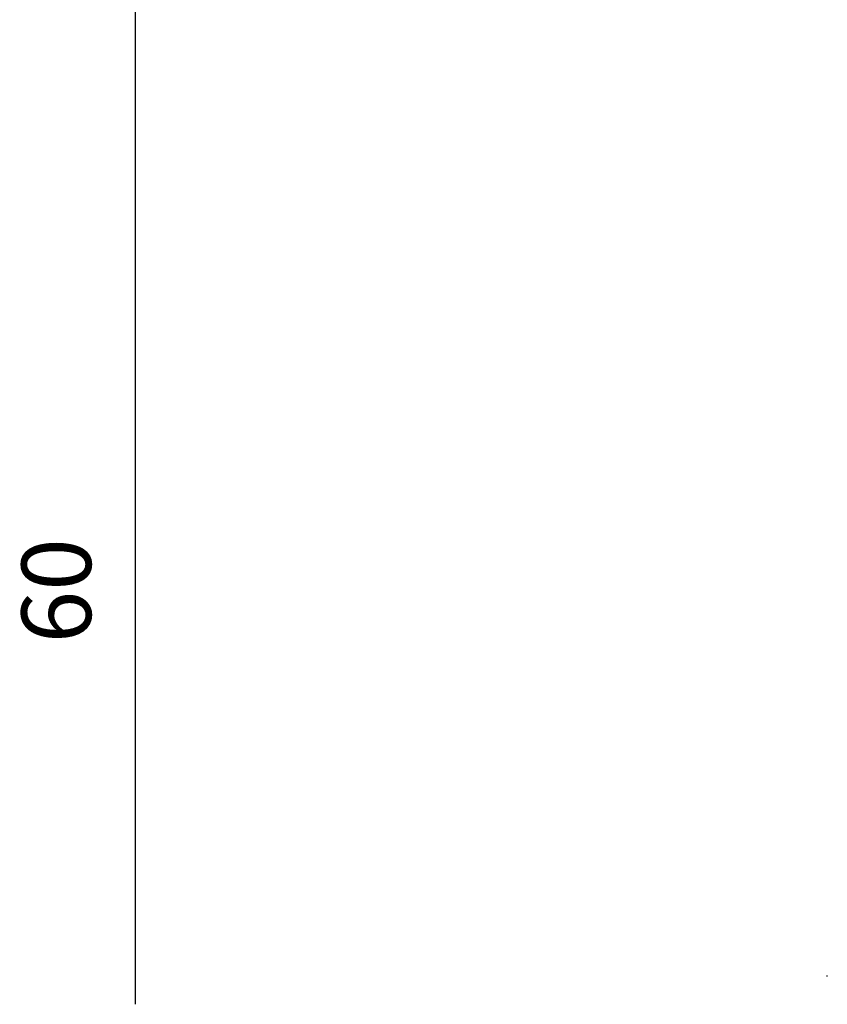
# Model space of a CAD drawing. Units: millimetres. Extents: x 18424 to 19775, y -949 to 3745.
# Drawn here: x 18424 to 19006, y 769 to 1478 of the extents above; entities that cross this region are included whole.
import ezdxf

# ---------------------------------------------------------------- set-up
doc = ezdxf.new("R2010")
doc.units = ezdxf.units.MM
doc.styles.get("Standard").update_dxf_attribs({"font": 'arial.ttf'})
doc.dimstyles.new('2 - CAT - catalogo collezione', dxfattribs={"dimscale": 2.5, "dimtxt": 20, "dimasz": 10, "dimexe": 1.25, "dimexo": 0.625, "dimgap": 10, "dimtad": 1, "dimdec": 0, "dimlfac": 0.1, "dimtxsty": 'Standard', "dimblk": 'NONE', "dimblk1": 'NONE', "dimblk2": 'OPEN90', "dimcen": 2.5, "dimse1": 1, "dimse2": 1, "dimadec": 0, "dimazin": 0, "dimtfac": 1, "dimtdec": 0, "dimtmove": 0, "dimatfit": 3, "dimldrblk": 'NONE', "dimfxl": 0, "dimarcsym": 0})

# ---------------------------------------------------------------- blocks, each defined once
blk = doc.blocks.new('*D19')
at = {"color": 0, "lineweight": -2, "transparency": 16777216}
blk.add_line((18507.71, 769.27), (18507.71, 1364.66), dxfattribs=at)
at = {"layer": 'Defpoints', "color": 0, "transparency": 16777216}
for p in [(18507.71, 1364.66), (19132.2, 1364.66), (19130.7, 769.27)]:
    blk.add_point(p, dxfattribs=at)
at = {"color": 0, "transparency": 16777216, "insert": (18457.18, 1066.97), "char_height": 50, "attachment_point": 5, "rotation": 90}
blk.add_mtext('60', dxfattribs=at)
blk = doc.blocks.new('_None')
blk = doc.blocks.new('_Open90')
at = {"color": 0, "linetype": 'ByBlock', "lineweight": -2}
for p, q in [((-0.5, 0.5), (0, 0)), ((0, 0), (-1, 0)), ((0, 0), (-0.5, -0.5))]:
    blk.add_line(p, q, dxfattribs=at)
blk = doc.blocks.new('*D20')
at = {"color": 0, "lineweight": -2, "transparency": 16777216}
blk.add_line((18507.71, 1365), (18507.71, 1727.7), dxfattribs=at)
at = {"layer": 'Defpoints', "color": 0, "transparency": 16777216}
for p in [(18507.71, 1727.7), (19118.21, 1727.7), (19132.17, 1365)]:
    blk.add_point(p, dxfattribs=at)
at = {"color": 0, "transparency": 16777216, "insert": (18457.16, 1546.35), "char_height": 50, "attachment_point": 5, "rotation": 90}
blk.add_mtext('36', dxfattribs=at)

msp = doc.modelspace()

# ---------------------------------------------------------------- linework, layer by layer
msp.add_lwpolyline([(19005.51, 789.27), (19005.51, 790.07)])

# ---------------------------------------------------------------- dimensions: what is measured, and where the dimension line sits
for base, p1, p2, picture, middle in [((18507.71, 1727.7), (19132.17, 1365), (19118.21, 1727.7), '*D20', (18457.16, 1546.35)), ((18507.71, 1364.66), (19130.7, 769.27), (19132.2, 1364.66), '*D19', (18457.18, 1066.97))]:
    dim = msp.add_linear_dim(base=base, p1=p1, p2=p2, angle=90, dimstyle='2 - CAT - catalogo collezione')
    dim.commit()
    dim.dimension.update_dxf_attribs({"geometry": picture, "text_midpoint": middle})

doc.saveas('drawing.dxf')
